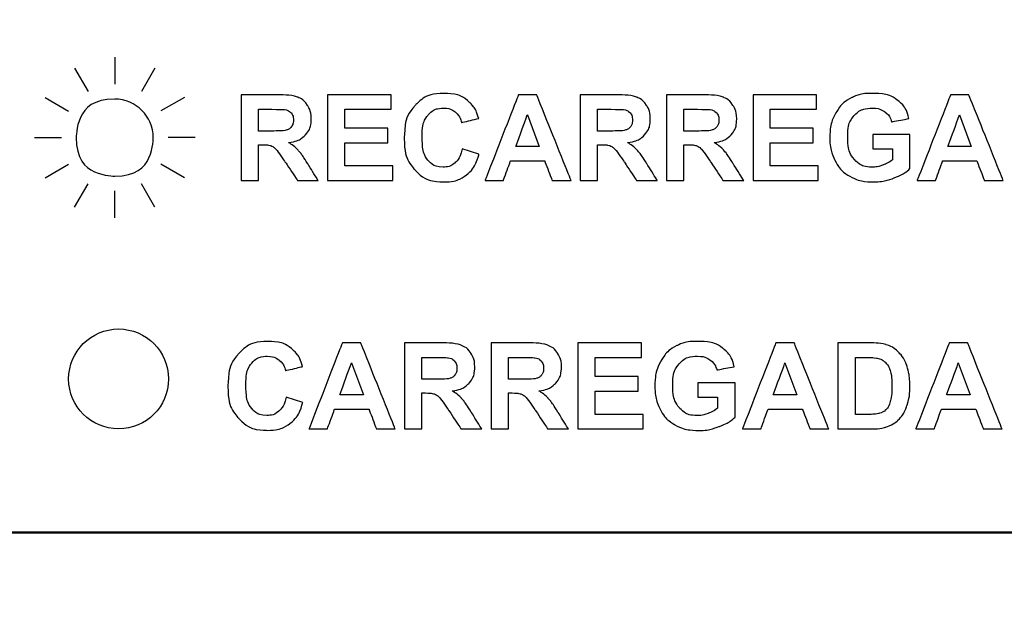
# Model space of a CAD drawing. Units: millimetres. Extents: x 701 to 1153, y 700 to 999.
# Drawn here: x 768 to 773, y 952 to 955 of the extents above; entities that cross this region are included whole.
import ezdxf

# ---------------------------------------------------------------- set-up
doc = ezdxf.new("R2010")
doc.units = ezdxf.units.MM
doc.layers.add('Camada 1', color=7, linetype='Continuous')

msp = doc.modelspace()

# ---------------------------------------------------------------- linework, layer by layer
at = {"layer": 'Camada 1', "color": 7}
msp.add_ellipse((768.9168, 953.0955), major_axis=(0, 0.2118), ratio=1, dxfattribs=at)
at = {"layer": 'Camada 1', "color": 7, "lineweight": 9}
msp.add_open_spline([(767.4184, 962.4718), (767.4184, 962.4718), (805.4349, 962.4718), (805.4349, 962.4718), (805.4349, 962.4718), (806.4984, 962.4718), (807.3685, 961.6017), (807.3685, 960.5383), (807.3685, 960.5383), (807.3685, 960.5383), (807.3685, 939.9932), (807.3685, 939.9932), (807.3685, 939.9932), (807.3685, 938.9298), (806.4984, 938.0597), (805.4349, 938.0597), (805.4349, 938.0597), (805.4349, 938.0597), (767.4184, 938.0597), (767.4184, 938.0597), (767.4184, 938.0597), (766.3549, 938.0597), (765.4848, 938.9298), (765.4848, 939.9932), (765.4848, 939.9932), (765.4848, 939.9932), (765.4848, 960.5383), (765.4848, 960.5383), (765.4848, 960.5383), (765.4848, 961.6017), (766.3549, 962.4718), (767.4184, 962.4718)], degree=3, knots=[0, 0, 0, 0, 0.111111, 0.111111, 0.111111, 0.166667, 0.222222, 0.222222, 0.222222, 0.277778, 0.333333, 0.333333, 0.333333, 0.388889, 0.444444, 0.444444, 0.444444, 0.5, 0.555556, 0.555556, 0.555556, 0.611111, 0.666667, 0.666667, 0.666667, 0.722222, 0.777778, 0.777778, 0.777778, 0.888889, 1, 1, 1, 1], dxfattribs=at)
at = {"layer": 'Camada 1', "color": 7, "lineweight": 50}
msp.add_open_spline([(773.9148, 955.2853), (773.9523, 955.2787), (774.1043, 955.2403), (774.2357, 955.1089), (774.2357, 954.8819), (774.2357, 954.8819), (774.2357, 954.8819), (774.2357, 952.8578), (774.2357, 952.8578), (774.2357, 952.8578), (774.2357, 952.6308), (774.05, 952.4451), (773.8229, 952.4451), (773.8229, 952.4451), (773.8229, 952.4451), (768.1366, 952.4451), (768.1366, 952.4451), (768.1366, 952.4451), (767.9096, 952.4451), (767.7239, 952.6308), (767.7239, 952.8578), (767.7239, 952.8578), (767.7239, 952.8578), (767.7239, 954.2146), (767.7239, 954.5552)], degree=3, knots=[0.1436364, 0.1436364, 0.1436364, 0.1436364, 0.1666667, 0.2222222, 0.2222222, 0.2222222, 0.2777778, 0.3333333, 0.3333333, 0.3333333, 0.3888889, 0.4444444, 0.4444444, 0.4444444, 0.5, 0.5555556, 0.5555556, 0.5555556, 0.6111111, 0.6666667, 0.6666667, 0.6666667, 0.7222222, 0.7576382, 0.7576382, 0.7576382, 0.7576382], dxfattribs=at)
at = {"layer": 'Camada 1', "color": 7, "lineweight": 25}
for points in [[(768.9003, 954.4591), (768.9003, 954.4591), (768.9003, 954.3446), (768.9003, 954.3446)], [(768.7299, 954.4135), (768.7299, 954.4135), (768.7872, 954.3143), (768.7872, 954.3143)], [(769.0708, 954.4135), (769.0708, 954.4135), (769.0135, 954.3143), (769.0135, 954.3143)], [(768.6051, 954.2888), (768.6051, 954.2888), (768.7044, 954.2315), (768.7044, 954.2315)], [(769.1957, 954.2889), (769.1957, 954.2889), (769.0963, 954.2316), (769.0963, 954.2316)], [(768.5594, 954.1186), (768.5594, 954.1186), (768.6741, 954.1186), (768.6741, 954.1186)], [(769.2414, 954.1187), (769.2414, 954.1187), (769.1267, 954.1187), (769.1267, 954.1187)], [(769.1957, 953.9484), (769.1957, 953.9484), (769.0964, 954.0057), (769.0964, 954.0057)], [(768.6051, 953.9483), (768.6051, 953.9483), (768.7045, 954.0056), (768.7045, 954.0056)], [(768.7299, 953.8237), (768.7299, 953.8237), (768.7873, 953.9229), (768.7873, 953.9229)], [(769.0709, 953.8237), (769.0709, 953.8237), (769.0136, 953.923), (769.0136, 953.923)], [(768.9004, 953.7781), (768.9004, 953.7781), (768.9005, 953.8927), (768.9005, 953.8927)]]:
    msp.add_open_spline(points, degree=3, dxfattribs=at)
at = {"layer": 'Camada 1', "color": 7}
for points, knots in [([(769.4366, 953.9372), (769.4366, 953.9372), (769.4366, 954.3), (769.4366, 954.3), (769.4366, 954.3), (769.4366, 954.3), (769.5911, 954.3), (769.5911, 954.3), (769.5911, 954.3), (769.6299, 954.3), (769.6581, 954.2967), (769.6757, 954.2902), (769.6757, 954.2902), (769.6933, 954.2837), (769.7074, 954.2721), (769.718, 954.2555), (769.718, 954.2555), (769.7285, 954.2388), (769.7338, 954.2198), (769.7338, 954.1983), (769.7338, 954.1983), (769.7338, 954.1711), (769.7258, 954.1485), (769.7098, 954.1308), (769.7098, 954.1308), (769.6938, 954.1131), (769.6698, 954.1019), (769.6379, 954.0974), (769.6379, 954.0974), (769.6537, 954.0881), (769.6669, 954.0779), (769.6772, 954.0669), (769.6772, 954.0669), (769.6875, 954.0558), (769.7014, 954.0362), (769.7189, 954.008), (769.7189, 954.008), (769.7189, 954.008), (769.7633, 953.9372), (769.7633, 953.9372), (769.7633, 953.9372), (769.7633, 953.9372), (769.6756, 953.9372), (769.6756, 953.9372), (769.6756, 953.9372), (769.6756, 953.9372), (769.6225, 954.0162), (769.6225, 954.0162), (769.6225, 954.0162), (769.6037, 954.0444), (769.5908, 954.0621), (769.5839, 954.0695), (769.5839, 954.0695), (769.5769, 954.0768), (769.5696, 954.0818), (769.5618, 954.0846), (769.5618, 954.0846), (769.554, 954.0873), (769.5418, 954.0887), (769.5248, 954.0887), (769.5248, 954.0887), (769.5248, 954.0887), (769.51, 954.0887), (769.51, 954.0887), (769.51, 954.0887), (769.51, 954.0887), (769.51, 953.9372), (769.51, 953.9372), (769.51, 953.9372), (769.51, 953.9372), (769.4366, 953.9372), (769.4366, 953.9372)], [0, 0, 0, 0, 0.052632, 0.052632, 0.052632, 0.078947, 0.105263, 0.105263, 0.105263, 0.131579, 0.157895, 0.157895, 0.157895, 0.184211, 0.210526, 0.210526, 0.210526, 0.236842, 0.263158, 0.263158, 0.263158, 0.289474, 0.315789, 0.315789, 0.315789, 0.342105, 0.368421, 0.368421, 0.368421, 0.394737, 0.421053, 0.421053, 0.421053, 0.447368, 0.473684, 0.473684, 0.473684, 0.5, 0.526316, 0.526316, 0.526316, 0.552632, 0.578947, 0.578947, 0.578947, 0.605263, 0.631579, 0.631579, 0.631579, 0.657895, 0.684211, 0.684211, 0.684211, 0.710526, 0.736842, 0.736842, 0.736842, 0.763158, 0.789474, 0.789474, 0.789474, 0.815789, 0.842105, 0.842105, 0.842105, 0.868421, 0.894737, 0.894737, 0.894737, 0.947368, 1, 1, 1, 1]), ([(769.803, 953.9372), (769.803, 953.9372), (769.803, 954.3), (769.803, 954.3), (769.803, 954.3), (769.803, 954.3), (770.0723, 954.3), (770.0723, 954.3), (770.0723, 954.3), (770.0723, 954.3), (770.0723, 954.2386), (770.0723, 954.2386), (770.0723, 954.2386), (770.0723, 954.2386), (769.8763, 954.2386), (769.8763, 954.2386), (769.8763, 954.2386), (769.8763, 954.2386), (769.8763, 954.1582), (769.8763, 954.1582), (769.8763, 954.1582), (769.8763, 954.1582), (770.0587, 954.1582), (770.0587, 954.1582), (770.0587, 954.1582), (770.0587, 954.1582), (770.0587, 954.0971), (770.0587, 954.0971), (770.0587, 954.0971), (770.0587, 954.0971), (769.8763, 954.0971), (769.8763, 954.0971), (769.8763, 954.0971), (769.8763, 954.0971), (769.8763, 953.9984), (769.8763, 953.9984), (769.8763, 953.9984), (769.8763, 953.9984), (770.0793, 953.9984), (770.0793, 953.9984), (770.0793, 953.9984), (770.0793, 953.9984), (770.0793, 953.9372), (770.0793, 953.9372), (770.0793, 953.9372), (770.0793, 953.9372), (769.803, 953.9372), (769.803, 953.9372)], [0, 0, 0, 0, 0.076923, 0.076923, 0.076923, 0.115385, 0.153846, 0.153846, 0.153846, 0.192308, 0.230769, 0.230769, 0.230769, 0.269231, 0.307692, 0.307692, 0.307692, 0.346154, 0.384615, 0.384615, 0.384615, 0.423077, 0.461538, 0.461538, 0.461538, 0.5, 0.538462, 0.538462, 0.538462, 0.576923, 0.615385, 0.615385, 0.615385, 0.653846, 0.692308, 0.692308, 0.692308, 0.730769, 0.769231, 0.769231, 0.769231, 0.807692, 0.846154, 0.846154, 0.846154, 0.923077, 1, 1, 1, 1]), ([(770.374, 954.0706), (770.374, 954.0706), (770.445, 954.0481), (770.445, 954.0481), (770.445, 954.0481), (770.4341, 954.0085), (770.416, 953.9791), (770.3906, 953.9598), (770.3906, 953.9598), (770.3654, 953.9407), (770.3331, 953.931), (770.2941, 953.931), (770.2941, 953.931), (770.2459, 953.931), (770.2062, 953.9475), (770.1752, 953.9804), (770.1752, 953.9804), (770.1442, 954.0133), (770.1286, 954.0583), (770.1286, 954.1154), (770.1286, 954.1154), (770.1286, 954.1757), (770.1442, 954.2227), (770.1754, 954.2561), (770.1754, 954.2561), (770.2066, 954.2895), (770.2477, 954.3062), (770.2986, 954.3062), (770.2986, 954.3062), (770.343, 954.3062), (770.3791, 954.2931), (770.4069, 954.2668), (770.4069, 954.2668), (770.4235, 954.2514), (770.4358, 954.2291), (770.4441, 954.2), (770.4441, 954.2), (770.4441, 954.2), (770.3714, 954.1827), (770.3714, 954.1827), (770.3714, 954.1827), (770.3672, 954.2015), (770.3582, 954.2164), (770.3446, 954.2273), (770.3446, 954.2273), (770.3309, 954.2382), (770.3143, 954.2436), (770.2949, 954.2436), (770.2949, 954.2436), (770.268, 954.2436), (770.2461, 954.234), (770.2293, 954.2146), (770.2293, 954.2146), (770.2126, 954.1954), (770.2042, 954.1641), (770.2042, 954.1208), (770.2042, 954.1208), (770.2042, 954.075), (770.2124, 954.0423), (770.229, 954.0229), (770.229, 954.0229), (770.2455, 954.0033), (770.267, 953.9936), (770.2934, 953.9936), (770.2934, 953.9936), (770.3129, 953.9936), (770.3296, 953.9998), (770.3437, 954.0122), (770.3437, 954.0122), (770.3577, 954.0246), (770.3678, 954.0441), (770.374, 954.0706)], [0, 0, 0, 0, 0.052632, 0.052632, 0.052632, 0.078947, 0.105263, 0.105263, 0.105263, 0.131579, 0.157895, 0.157895, 0.157895, 0.184211, 0.210526, 0.210526, 0.210526, 0.236842, 0.263158, 0.263158, 0.263158, 0.289474, 0.315789, 0.315789, 0.315789, 0.342105, 0.368421, 0.368421, 0.368421, 0.394737, 0.421053, 0.421053, 0.421053, 0.447368, 0.473684, 0.473684, 0.473684, 0.5, 0.526316, 0.526316, 0.526316, 0.552632, 0.578947, 0.578947, 0.578947, 0.605263, 0.631579, 0.631579, 0.631579, 0.657895, 0.684211, 0.684211, 0.684211, 0.710526, 0.736842, 0.736842, 0.736842, 0.763158, 0.789474, 0.789474, 0.789474, 0.815789, 0.842105, 0.842105, 0.842105, 0.868421, 0.894737, 0.894737, 0.894737, 0.947368, 1, 1, 1, 1]), ([(770.8357, 953.9372), (770.8357, 953.9372), (770.7558, 953.9372), (770.7558, 953.9372), (770.7558, 953.9372), (770.7558, 953.9372), (770.7241, 954.0196), (770.7241, 954.0196), (770.7241, 954.0196), (770.7241, 954.0196), (770.5789, 954.0196), (770.5789, 954.0196), (770.5789, 954.0196), (770.5789, 954.0196), (770.5489, 953.9372), (770.5489, 953.9372), (770.5489, 953.9372), (770.5489, 953.9372), (770.4711, 953.9372), (770.4711, 953.9372), (770.4711, 953.9372), (770.4711, 953.9372), (770.6126, 954.3), (770.6126, 954.3), (770.6126, 954.3), (770.6126, 954.3), (770.6902, 954.3), (770.6902, 954.3), (770.6902, 954.3), (770.6902, 954.3), (770.8357, 953.9372), (770.8357, 953.9372)], [0, 0, 0, 0, 0.111111, 0.111111, 0.111111, 0.166667, 0.222222, 0.222222, 0.222222, 0.277778, 0.333333, 0.333333, 0.333333, 0.388889, 0.444444, 0.444444, 0.444444, 0.5, 0.555556, 0.555556, 0.555556, 0.611111, 0.666667, 0.666667, 0.666667, 0.722222, 0.777778, 0.777778, 0.777778, 0.888889, 1, 1, 1, 1]), ([(770.8748, 953.9372), (770.8748, 953.9372), (770.8748, 954.3), (770.8748, 954.3), (770.8748, 954.3), (770.8748, 954.3), (771.0292, 954.3), (771.0292, 954.3), (771.0292, 954.3), (771.068, 954.3), (771.0962, 954.2967), (771.1138, 954.2902), (771.1138, 954.2902), (771.1314, 954.2837), (771.1455, 954.2721), (771.1561, 954.2555), (771.1561, 954.2555), (771.1667, 954.2388), (771.1719, 954.2198), (771.1719, 954.1983), (771.1719, 954.1983), (771.1719, 954.1711), (771.1639, 954.1485), (771.1479, 954.1308), (771.1479, 954.1308), (771.1319, 954.1131), (771.1079, 954.1019), (771.076, 954.0974), (771.076, 954.0974), (771.0919, 954.0881), (771.105, 954.0779), (771.1153, 954.0669), (771.1153, 954.0669), (771.1257, 954.0558), (771.1396, 954.0362), (771.157, 954.008), (771.157, 954.008), (771.157, 954.008), (771.2014, 953.9372), (771.2014, 953.9372), (771.2014, 953.9372), (771.2014, 953.9372), (771.1137, 953.9372), (771.1137, 953.9372), (771.1137, 953.9372), (771.1137, 953.9372), (771.0607, 954.0162), (771.0607, 954.0162), (771.0607, 954.0162), (771.0418, 954.0444), (771.029, 954.0621), (771.022, 954.0695), (771.022, 954.0695), (771.0151, 954.0768), (771.0078, 954.0818), (770.9999, 954.0846), (770.9999, 954.0846), (770.9922, 954.0873), (770.9799, 954.0887), (770.963, 954.0887), (770.963, 954.0887), (770.963, 954.0887), (770.9482, 954.0887), (770.9482, 954.0887), (770.9482, 954.0887), (770.9482, 954.0887), (770.9482, 953.9372), (770.9482, 953.9372), (770.9482, 953.9372), (770.9482, 953.9372), (770.8748, 953.9372), (770.8748, 953.9372)], [0, 0, 0, 0, 0.052632, 0.052632, 0.052632, 0.078947, 0.105263, 0.105263, 0.105263, 0.131579, 0.157895, 0.157895, 0.157895, 0.184211, 0.210526, 0.210526, 0.210526, 0.236842, 0.263158, 0.263158, 0.263158, 0.289474, 0.315789, 0.315789, 0.315789, 0.342105, 0.368421, 0.368421, 0.368421, 0.394737, 0.421053, 0.421053, 0.421053, 0.447368, 0.473684, 0.473684, 0.473684, 0.5, 0.526316, 0.526316, 0.526316, 0.552632, 0.578947, 0.578947, 0.578947, 0.605263, 0.631579, 0.631579, 0.631579, 0.657895, 0.684211, 0.684211, 0.684211, 0.710526, 0.736842, 0.736842, 0.736842, 0.763158, 0.789474, 0.789474, 0.789474, 0.815789, 0.842105, 0.842105, 0.842105, 0.868421, 0.894737, 0.894737, 0.894737, 0.947368, 1, 1, 1, 1]), ([(771.2413, 953.9372), (771.2413, 953.9372), (771.2413, 954.3), (771.2413, 954.3), (771.2413, 954.3), (771.2413, 954.3), (771.3958, 954.3), (771.3958, 954.3), (771.3958, 954.3), (771.4346, 954.3), (771.4628, 954.2967), (771.4804, 954.2902), (771.4804, 954.2902), (771.4979, 954.2837), (771.5121, 954.2721), (771.5226, 954.2555), (771.5226, 954.2555), (771.5332, 954.2388), (771.5385, 954.2198), (771.5385, 954.1983), (771.5385, 954.1983), (771.5385, 954.1711), (771.5304, 954.1485), (771.5145, 954.1308), (771.5145, 954.1308), (771.4984, 954.1131), (771.4744, 954.1019), (771.4425, 954.0974), (771.4425, 954.0974), (771.4584, 954.0881), (771.4716, 954.0779), (771.4819, 954.0669), (771.4819, 954.0669), (771.4922, 954.0558), (771.5061, 954.0362), (771.5236, 954.008), (771.5236, 954.008), (771.5236, 954.008), (771.568, 953.9372), (771.568, 953.9372), (771.568, 953.9372), (771.568, 953.9372), (771.4803, 953.9372), (771.4803, 953.9372), (771.4803, 953.9372), (771.4803, 953.9372), (771.4273, 954.0162), (771.4273, 954.0162), (771.4273, 954.0162), (771.4084, 954.0444), (771.3955, 954.0621), (771.3886, 954.0695), (771.3886, 954.0695), (771.3816, 954.0768), (771.3743, 954.0818), (771.3665, 954.0846), (771.3665, 954.0846), (771.3587, 954.0873), (771.3464, 954.0887), (771.3295, 954.0887), (771.3295, 954.0887), (771.3295, 954.0887), (771.3147, 954.0887), (771.3147, 954.0887), (771.3147, 954.0887), (771.3147, 954.0887), (771.3147, 953.9372), (771.3147, 953.9372), (771.3147, 953.9372), (771.3147, 953.9372), (771.2413, 953.9372), (771.2413, 953.9372)], [0, 0, 0, 0, 0.052632, 0.052632, 0.052632, 0.078947, 0.105263, 0.105263, 0.105263, 0.131579, 0.157895, 0.157895, 0.157895, 0.184211, 0.210526, 0.210526, 0.210526, 0.236842, 0.263158, 0.263158, 0.263158, 0.289474, 0.315789, 0.315789, 0.315789, 0.342105, 0.368421, 0.368421, 0.368421, 0.394737, 0.421053, 0.421053, 0.421053, 0.447368, 0.473684, 0.473684, 0.473684, 0.5, 0.526316, 0.526316, 0.526316, 0.552632, 0.578947, 0.578947, 0.578947, 0.605263, 0.631579, 0.631579, 0.631579, 0.657895, 0.684211, 0.684211, 0.684211, 0.710526, 0.736842, 0.736842, 0.736842, 0.763158, 0.789474, 0.789474, 0.789474, 0.815789, 0.842105, 0.842105, 0.842105, 0.868421, 0.894737, 0.894737, 0.894737, 0.947368, 1, 1, 1, 1]), ([(771.6076, 953.9372), (771.6076, 953.9372), (771.6076, 954.3), (771.6076, 954.3), (771.6076, 954.3), (771.6076, 954.3), (771.877, 954.3), (771.877, 954.3), (771.877, 954.3), (771.877, 954.3), (771.877, 954.2386), (771.877, 954.2386), (771.877, 954.2386), (771.877, 954.2386), (771.681, 954.2386), (771.681, 954.2386), (771.681, 954.2386), (771.681, 954.2386), (771.681, 954.1582), (771.681, 954.1582), (771.681, 954.1582), (771.681, 954.1582), (771.8634, 954.1582), (771.8634, 954.1582), (771.8634, 954.1582), (771.8634, 954.1582), (771.8634, 954.0971), (771.8634, 954.0971), (771.8634, 954.0971), (771.8634, 954.0971), (771.681, 954.0971), (771.681, 954.0971), (771.681, 954.0971), (771.681, 954.0971), (771.681, 953.9984), (771.681, 953.9984), (771.681, 953.9984), (771.681, 953.9984), (771.8839, 953.9984), (771.8839, 953.9984), (771.8839, 953.9984), (771.8839, 953.9984), (771.8839, 953.9372), (771.8839, 953.9372), (771.8839, 953.9372), (771.8839, 953.9372), (771.6076, 953.9372), (771.6076, 953.9372)], [0, 0, 0, 0, 0.076923, 0.076923, 0.076923, 0.115385, 0.153846, 0.153846, 0.153846, 0.192308, 0.230769, 0.230769, 0.230769, 0.269231, 0.307692, 0.307692, 0.307692, 0.346154, 0.384615, 0.384615, 0.384615, 0.423077, 0.461538, 0.461538, 0.461538, 0.5, 0.538462, 0.538462, 0.538462, 0.576923, 0.615385, 0.615385, 0.615385, 0.653846, 0.692308, 0.692308, 0.692308, 0.730769, 0.769231, 0.769231, 0.769231, 0.807692, 0.846154, 0.846154, 0.846154, 0.923077, 1, 1, 1, 1]), ([(772.1152, 954.0706), (772.1152, 954.0706), (772.1152, 954.1317), (772.1152, 954.1317), (772.1152, 954.1317), (772.1152, 954.1317), (772.2733, 954.1317), (772.2733, 954.1317), (772.2733, 954.1317), (772.2733, 954.1317), (772.2733, 953.9872), (772.2733, 953.9872), (772.2733, 953.9872), (772.2579, 953.9723), (772.2357, 953.9593), (772.2065, 953.9479), (772.2065, 953.9479), (772.1773, 953.9367), (772.1478, 953.931), (772.1179, 953.931), (772.1179, 953.931), (772.08, 953.931), (772.0468, 953.939), (772.0185, 953.9548), (772.0185, 953.9548), (771.9903, 953.9708), (771.969, 953.9935), (771.9548, 954.0232), (771.9548, 954.0232), (771.9406, 954.0528), (771.9335, 954.085), (771.9335, 954.1198), (771.9335, 954.1198), (771.9335, 954.1576), (771.9415, 954.1912), (771.9573, 954.2206), (771.9573, 954.2206), (771.9732, 954.2499), (771.9963, 954.2725), (772.027, 954.2881), (772.027, 954.2881), (772.0502, 954.3002), (772.0793, 954.3062), (772.114, 954.3062), (772.114, 954.3062), (772.159, 954.3062), (772.1943, 954.2967), (772.2196, 954.2779), (772.2196, 954.2779), (772.245, 954.259), (772.2613, 954.2329), (772.2686, 954.1995), (772.2686, 954.1995), (772.2686, 954.1995), (772.1957, 954.1859), (772.1957, 954.1859), (772.1957, 954.1859), (772.1906, 954.2037), (772.1809, 954.2178), (772.1668, 954.2281), (772.1668, 954.2281), (772.1527, 954.2384), (772.1351, 954.2436), (772.114, 954.2436), (772.114, 954.2436), (772.0819, 954.2436), (772.0564, 954.2334), (772.0375, 954.2132), (772.0375, 954.2132), (772.0185, 954.1928), (772.0091, 954.1628), (772.0091, 954.1228), (772.0091, 954.1228), (772.0091, 954.0798), (772.0187, 954.0474), (772.0379, 954.0259), (772.0379, 954.0259), (772.057, 954.0044), (772.0821, 953.9936), (772.1132, 953.9936), (772.1132, 953.9936), (772.1286, 953.9936), (772.144, 953.9967), (772.1594, 954.0027), (772.1594, 954.0027), (772.1749, 954.0086), (772.1882, 954.016), (772.1992, 954.0246), (772.1992, 954.0246), (772.1992, 954.0246), (772.1992, 954.0706), (772.1992, 954.0706), (772.1992, 954.0706), (772.1992, 954.0706), (772.1152, 954.0706), (772.1152, 954.0706)], [0, 0, 0, 0, 0.04, 0.04, 0.04, 0.06, 0.08, 0.08, 0.08, 0.1, 0.12, 0.12, 0.12, 0.14, 0.16, 0.16, 0.16, 0.18, 0.2, 0.2, 0.2, 0.22, 0.24, 0.24, 0.24, 0.26, 0.28, 0.28, 0.28, 0.3, 0.32, 0.32, 0.32, 0.34, 0.36, 0.36, 0.36, 0.38, 0.4, 0.4, 0.4, 0.42, 0.44, 0.44, 0.44, 0.46, 0.48, 0.48, 0.48, 0.5, 0.52, 0.52, 0.52, 0.54, 0.56, 0.56, 0.56, 0.58, 0.6, 0.6, 0.6, 0.62, 0.64, 0.64, 0.64, 0.66, 0.68, 0.68, 0.68, 0.7, 0.72, 0.72, 0.72, 0.74, 0.76, 0.76, 0.76, 0.78, 0.8, 0.8, 0.8, 0.82, 0.84, 0.84, 0.84, 0.86, 0.88, 0.88, 0.88, 0.9, 0.92, 0.92, 0.92, 0.96, 1, 1, 1, 1]), ([(772.6686, 953.9372), (772.6686, 953.9372), (772.5887, 953.9372), (772.5887, 953.9372), (772.5887, 953.9372), (772.5887, 953.9372), (772.557, 954.0196), (772.557, 954.0196), (772.557, 954.0196), (772.557, 954.0196), (772.4118, 954.0196), (772.4118, 954.0196), (772.4118, 954.0196), (772.4118, 954.0196), (772.3818, 953.9372), (772.3818, 953.9372), (772.3818, 953.9372), (772.3818, 953.9372), (772.304, 953.9372), (772.304, 953.9372), (772.304, 953.9372), (772.304, 953.9372), (772.4455, 954.3), (772.4455, 954.3), (772.4455, 954.3), (772.4455, 954.3), (772.5231, 954.3), (772.5231, 954.3), (772.5231, 954.3), (772.5231, 954.3), (772.6686, 953.9372), (772.6686, 953.9372)], [0, 0, 0, 0, 0.111111, 0.111111, 0.111111, 0.166667, 0.222222, 0.222222, 0.222222, 0.277778, 0.333333, 0.333333, 0.333333, 0.388889, 0.444444, 0.444444, 0.444444, 0.5, 0.555556, 0.555556, 0.555556, 0.611111, 0.666667, 0.666667, 0.666667, 0.722222, 0.777778, 0.777778, 0.777778, 0.888889, 1, 1, 1, 1]), ([(769.51, 954.1466), (769.51, 954.1466), (769.5642, 954.1466), (769.5642, 954.1466), (769.5642, 954.1466), (769.5994, 954.1466), (769.6214, 954.1481), (769.6302, 954.151), (769.6302, 954.151), (769.639, 954.154), (769.6458, 954.1591), (769.6508, 954.1664), (769.6508, 954.1664), (769.6557, 954.1737), (769.6583, 954.1827), (769.6583, 954.1936), (769.6583, 954.1936), (769.6583, 954.2058), (769.6549, 954.2156), (769.6484, 954.2232), (769.6484, 954.2232), (769.6419, 954.2307), (769.6327, 954.2354), (769.6207, 954.2374), (769.6207, 954.2374), (769.6149, 954.2382), (769.597, 954.2386), (769.5672, 954.2386), (769.5672, 954.2386), (769.5672, 954.2386), (769.51, 954.2386), (769.51, 954.2386), (769.51, 954.2386), (769.51, 954.2386), (769.51, 954.1466), (769.51, 954.1466)], [0, 0, 0, 0, 0.1, 0.1, 0.1, 0.15, 0.2, 0.2, 0.2, 0.25, 0.3, 0.3, 0.3, 0.35, 0.4, 0.4, 0.4, 0.45, 0.5, 0.5, 0.5, 0.55, 0.6, 0.6, 0.6, 0.65, 0.7, 0.7, 0.7, 0.75, 0.8, 0.8, 0.8, 0.9, 1, 1, 1, 1]), ([(770.7006, 954.0807), (770.7006, 954.0807), (770.6505, 954.2154), (770.6505, 954.2154), (770.6505, 954.2154), (770.6505, 954.2154), (770.6014, 954.0807), (770.6014, 954.0807), (770.6014, 954.0807), (770.6014, 954.0807), (770.7006, 954.0807), (770.7006, 954.0807)], [0, 0, 0, 0, 0.25, 0.25, 0.25, 0.375, 0.5, 0.5, 0.5, 0.75, 1, 1, 1, 1]), ([(770.9482, 954.1466), (770.9482, 954.1466), (771.0024, 954.1466), (771.0024, 954.1466), (771.0024, 954.1466), (771.0376, 954.1466), (771.0596, 954.1481), (771.0684, 954.151), (771.0684, 954.151), (771.0771, 954.154), (771.084, 954.1591), (771.089, 954.1664), (771.089, 954.1664), (771.0939, 954.1737), (771.0964, 954.1827), (771.0964, 954.1936), (771.0964, 954.1936), (771.0964, 954.2058), (771.0931, 954.2156), (771.0866, 954.2232), (771.0866, 954.2232), (771.0801, 954.2307), (771.0708, 954.2354), (771.0589, 954.2374), (771.0589, 954.2374), (771.053, 954.2382), (771.0351, 954.2386), (771.0054, 954.2386), (771.0054, 954.2386), (771.0054, 954.2386), (770.9482, 954.2386), (770.9482, 954.2386), (770.9482, 954.2386), (770.9482, 954.2386), (770.9482, 954.1466), (770.9482, 954.1466)], [0, 0, 0, 0, 0.1, 0.1, 0.1, 0.15, 0.2, 0.2, 0.2, 0.25, 0.3, 0.3, 0.3, 0.35, 0.4, 0.4, 0.4, 0.45, 0.5, 0.5, 0.5, 0.55, 0.6, 0.6, 0.6, 0.65, 0.7, 0.7, 0.7, 0.75, 0.8, 0.8, 0.8, 0.9, 1, 1, 1, 1]), ([(771.3147, 954.1466), (771.3147, 954.1466), (771.3689, 954.1466), (771.3689, 954.1466), (771.3689, 954.1466), (771.4041, 954.1466), (771.4261, 954.1481), (771.4349, 954.151), (771.4349, 954.151), (771.4436, 954.154), (771.4505, 954.1591), (771.4555, 954.1664), (771.4555, 954.1664), (771.4604, 954.1737), (771.4629, 954.1827), (771.4629, 954.1936), (771.4629, 954.1936), (771.4629, 954.2058), (771.4596, 954.2156), (771.4531, 954.2232), (771.4531, 954.2232), (771.4466, 954.2307), (771.4374, 954.2354), (771.4255, 954.2374), (771.4255, 954.2374), (771.4195, 954.2382), (771.4017, 954.2386), (771.3719, 954.2386), (771.3719, 954.2386), (771.3719, 954.2386), (771.3147, 954.2386), (771.3147, 954.2386), (771.3147, 954.2386), (771.3147, 954.2386), (771.3147, 954.1466), (771.3147, 954.1466)], [0, 0, 0, 0, 0.1, 0.1, 0.1, 0.15, 0.2, 0.2, 0.2, 0.25, 0.3, 0.3, 0.3, 0.35, 0.4, 0.4, 0.4, 0.45, 0.5, 0.5, 0.5, 0.55, 0.6, 0.6, 0.6, 0.65, 0.7, 0.7, 0.7, 0.75, 0.8, 0.8, 0.8, 0.9, 1, 1, 1, 1]), ([(772.5335, 954.0807), (772.5335, 954.0807), (772.4834, 954.2154), (772.4834, 954.2154), (772.4834, 954.2154), (772.4834, 954.2154), (772.4344, 954.0807), (772.4344, 954.0807), (772.4344, 954.0807), (772.4344, 954.0807), (772.5335, 954.0807), (772.5335, 954.0807)], [0, 0, 0, 0, 0.25, 0.25, 0.25, 0.375, 0.5, 0.5, 0.5, 0.75, 1, 1, 1, 1]), ([(769.627, 953.0182), (769.627, 953.0182), (769.6983, 952.9963), (769.6983, 952.9963), (769.6983, 952.9963), (769.6873, 952.9561), (769.6691, 952.9263), (769.6436, 952.9068), (769.6436, 952.9068), (769.6182, 952.8874), (769.5859, 952.8776), (769.5468, 952.8776), (769.5468, 952.8776), (769.4984, 952.8776), (769.4586, 952.8942), (769.4273, 952.9273), (769.4273, 952.9273), (769.3962, 952.9604), (769.3806, 953.0056), (769.3806, 953.063), (769.3806, 953.063), (769.3806, 953.1237), (769.3963, 953.1709), (769.4276, 953.2045), (769.4276, 953.2045), (769.4589, 953.2381), (769.5002, 953.2549), (769.5512, 953.2549), (769.5512, 953.2549), (769.5959, 953.2549), (769.6321, 953.2416), (769.66, 953.2153), (769.66, 953.2153), (769.6766, 953.1996), (769.689, 953.1772), (769.6973, 953.148), (769.6973, 953.148), (769.6973, 953.148), (769.6245, 953.1307), (769.6245, 953.1307), (769.6245, 953.1307), (769.6202, 953.1495), (769.6111, 953.1644), (769.5975, 953.1754), (769.5975, 953.1754), (769.5838, 953.1863), (769.5671, 953.1918), (769.5476, 953.1918), (769.5476, 953.1918), (769.5205, 953.1918), (769.4986, 953.1821), (769.4818, 953.1627), (769.4818, 953.1627), (769.4648, 953.1433), (769.4565, 953.1119), (769.4565, 953.0685), (769.4565, 953.0685), (769.4565, 953.0225), (769.4648, 952.9896), (769.4813, 952.9701), (769.4813, 952.9701), (769.498, 952.9505), (769.5195, 952.9408), (769.5461, 952.9408), (769.5461, 952.9408), (769.5657, 952.9408), (769.5826, 952.9469), (769.5966, 952.9594), (769.5966, 952.9594), (769.6107, 952.9719), (769.6209, 952.9914), (769.627, 953.0182)], [0, 0, 0, 0, 0.052632, 0.052632, 0.052632, 0.078947, 0.105263, 0.105263, 0.105263, 0.131579, 0.157895, 0.157895, 0.157895, 0.184211, 0.210526, 0.210526, 0.210526, 0.236842, 0.263158, 0.263158, 0.263158, 0.289474, 0.315789, 0.315789, 0.315789, 0.342105, 0.368421, 0.368421, 0.368421, 0.394737, 0.421053, 0.421053, 0.421053, 0.447368, 0.473684, 0.473684, 0.473684, 0.5, 0.526316, 0.526316, 0.526316, 0.552632, 0.578947, 0.578947, 0.578947, 0.605263, 0.631579, 0.631579, 0.631579, 0.657895, 0.684211, 0.684211, 0.684211, 0.710526, 0.736842, 0.736842, 0.736842, 0.763158, 0.789474, 0.789474, 0.789474, 0.815789, 0.842105, 0.842105, 0.842105, 0.868421, 0.894737, 0.894737, 0.894737, 0.947368, 1, 1, 1, 1]), ([(771.3736, 953.0177), (771.3736, 953.0177), (771.3736, 953.0792), (771.3736, 953.0792), (771.3736, 953.0792), (771.3736, 953.0792), (771.5319, 953.0792), (771.5319, 953.0792), (771.5319, 953.0792), (771.5319, 953.0792), (771.5319, 952.9338), (771.5319, 952.9338), (771.5319, 952.9338), (771.5166, 952.9188), (771.4943, 952.9056), (771.465, 952.8942), (771.465, 952.8942), (771.4358, 952.8828), (771.4062, 952.8771), (771.3762, 952.8771), (771.3762, 952.8771), (771.3381, 952.8771), (771.3049, 952.8851), (771.2765, 952.9011), (771.2765, 952.9011), (771.2483, 952.9172), (771.227, 952.9402), (771.2127, 952.9699), (771.2127, 952.9699), (771.1985, 952.9997), (771.1914, 953.0322), (771.1914, 953.0673), (771.1914, 953.0673), (771.1914, 953.1053), (771.1993, 953.139), (771.2152, 953.1687), (771.2152, 953.1687), (771.2312, 953.1982), (771.2544, 953.2209), (771.285, 953.2367), (771.285, 953.2367), (771.3084, 953.2489), (771.3375, 953.2549), (771.3723, 953.2549), (771.3723, 953.2549), (771.4175, 953.2549), (771.4529, 953.2454), (771.4783, 953.2264), (771.4783, 953.2264), (771.5037, 953.2073), (771.5201, 953.1811), (771.5274, 953.1475), (771.5274, 953.1475), (771.5274, 953.1475), (771.454, 953.1337), (771.454, 953.1337), (771.454, 953.1337), (771.449, 953.1516), (771.4393, 953.1658), (771.4251, 953.1762), (771.4251, 953.1762), (771.411, 953.1866), (771.3934, 953.1918), (771.3722, 953.1918), (771.3722, 953.1918), (771.3401, 953.1918), (771.3146, 953.1816), (771.2956, 953.1611), (771.2956, 953.1611), (771.2767, 953.1407), (771.2672, 953.1104), (771.2672, 953.0703), (771.2672, 953.0703), (771.2672, 953.0269), (771.2768, 952.9944), (771.296, 952.9727), (771.296, 952.9727), (771.3152, 952.9511), (771.3404, 952.9403), (771.3715, 952.9403), (771.3715, 952.9403), (771.3868, 952.9403), (771.4023, 952.9433), (771.4177, 952.9493), (771.4177, 952.9493), (771.4333, 952.9553), (771.4465, 952.9628), (771.4576, 952.9714), (771.4576, 952.9714), (771.4576, 952.9714), (771.4576, 953.0177), (771.4576, 953.0177), (771.4576, 953.0177), (771.4576, 953.0177), (771.3736, 953.0177), (771.3736, 953.0177)], [0, 0, 0, 0, 0.04, 0.04, 0.04, 0.06, 0.08, 0.08, 0.08, 0.1, 0.12, 0.12, 0.12, 0.14, 0.16, 0.16, 0.16, 0.18, 0.2, 0.2, 0.2, 0.22, 0.24, 0.24, 0.24, 0.26, 0.28, 0.28, 0.28, 0.3, 0.32, 0.32, 0.32, 0.34, 0.36, 0.36, 0.36, 0.38, 0.4, 0.4, 0.4, 0.42, 0.44, 0.44, 0.44, 0.46, 0.48, 0.48, 0.48, 0.5, 0.52, 0.52, 0.52, 0.54, 0.56, 0.56, 0.56, 0.58, 0.6, 0.6, 0.6, 0.62, 0.64, 0.64, 0.64, 0.66, 0.68, 0.68, 0.68, 0.7, 0.72, 0.72, 0.72, 0.74, 0.76, 0.76, 0.76, 0.78, 0.8, 0.8, 0.8, 0.82, 0.84, 0.84, 0.84, 0.86, 0.88, 0.88, 0.88, 0.9, 0.92, 0.92, 0.92, 0.96, 1, 1, 1, 1]), ([(770.0899, 952.8837), (770.0899, 952.8837), (770.0104, 952.8837), (770.0104, 952.8837), (770.0104, 952.8837), (770.0104, 952.8837), (769.9789, 952.9667), (769.9789, 952.9667), (769.9789, 952.9667), (769.9789, 952.9667), (769.8327, 952.9667), (769.8327, 952.9667), (769.8327, 952.9667), (769.8327, 952.9667), (769.8024, 952.8837), (769.8024, 952.8837), (769.8024, 952.8837), (769.8024, 952.8837), (769.7243, 952.8837), (769.7243, 952.8837), (769.7243, 952.8837), (769.7243, 952.8837), (769.8659, 953.2483), (769.8659, 953.2483), (769.8659, 953.2483), (769.8659, 953.2483), (769.9439, 953.2483), (769.9439, 953.2483), (769.9439, 953.2483), (769.9439, 953.2483), (770.0899, 952.8837), (770.0899, 952.8837)], [0, 0, 0, 0, 0.111111, 0.111111, 0.111111, 0.166667, 0.222222, 0.222222, 0.222222, 0.277778, 0.333333, 0.333333, 0.333333, 0.388889, 0.444444, 0.444444, 0.444444, 0.5, 0.555556, 0.555556, 0.555556, 0.611111, 0.666667, 0.666667, 0.666667, 0.722222, 0.777778, 0.777778, 0.777778, 0.888889, 1, 1, 1, 1]), ([(770.1292, 952.8837), (770.1292, 952.8837), (770.1292, 953.2483), (770.1292, 953.2483), (770.1292, 953.2483), (770.1292, 953.2483), (770.2842, 953.2483), (770.2842, 953.2483), (770.2842, 953.2483), (770.3231, 953.2483), (770.3515, 953.2449), (770.3691, 953.2384), (770.3691, 953.2384), (770.3869, 953.2319), (770.401, 953.2203), (770.4116, 953.2035), (770.4116, 953.2035), (770.4222, 953.1867), (770.4275, 953.1677), (770.4275, 953.1461), (770.4275, 953.1461), (770.4275, 953.1187), (770.4195, 953.0961), (770.4035, 953.0783), (770.4035, 953.0783), (770.3875, 953.0605), (770.3635, 953.0493), (770.3316, 953.0446), (770.3316, 953.0446), (770.3475, 953.0354), (770.3606, 953.0252), (770.3708, 953.0141), (770.3708, 953.0141), (770.3812, 953.0029), (770.3951, 952.9832), (770.4126, 952.9548), (770.4126, 952.9548), (770.4126, 952.9548), (770.457, 952.8837), (770.457, 952.8837), (770.457, 952.8837), (770.457, 952.8837), (770.3691, 952.8837), (770.3691, 952.8837), (770.3691, 952.8837), (770.3691, 952.8837), (770.3163, 952.9634), (770.3163, 952.9634), (770.3163, 952.9634), (770.2974, 952.9916), (770.2844, 953.0094), (770.2773, 953.0168), (770.2773, 953.0168), (770.2704, 953.0241), (770.263, 953.0292), (770.2552, 953.0319), (770.2552, 953.0319), (770.2473, 953.0346), (770.2349, 953.036), (770.2179, 953.036), (770.2179, 953.036), (770.2179, 953.036), (770.203, 953.036), (770.203, 953.036), (770.203, 953.036), (770.203, 953.036), (770.203, 952.8837), (770.203, 952.8837), (770.203, 952.8837), (770.203, 952.8837), (770.1292, 952.8837), (770.1292, 952.8837)], [0, 0, 0, 0, 0.052632, 0.052632, 0.052632, 0.078947, 0.105263, 0.105263, 0.105263, 0.131579, 0.157895, 0.157895, 0.157895, 0.184211, 0.210526, 0.210526, 0.210526, 0.236842, 0.263158, 0.263158, 0.263158, 0.289474, 0.315789, 0.315789, 0.315789, 0.342105, 0.368421, 0.368421, 0.368421, 0.394737, 0.421053, 0.421053, 0.421053, 0.447368, 0.473684, 0.473684, 0.473684, 0.5, 0.526316, 0.526316, 0.526316, 0.552632, 0.578947, 0.578947, 0.578947, 0.605263, 0.631579, 0.631579, 0.631579, 0.657895, 0.684211, 0.684211, 0.684211, 0.710526, 0.736842, 0.736842, 0.736842, 0.763158, 0.789474, 0.789474, 0.789474, 0.815789, 0.842105, 0.842105, 0.842105, 0.868421, 0.894737, 0.894737, 0.894737, 0.947368, 1, 1, 1, 1]), ([(770.4968, 952.8837), (770.4968, 952.8837), (770.4968, 953.2483), (770.4968, 953.2483), (770.4968, 953.2483), (770.4968, 953.2483), (770.6519, 953.2483), (770.6519, 953.2483), (770.6519, 953.2483), (770.6908, 953.2483), (770.7192, 953.2449), (770.7368, 953.2384), (770.7368, 953.2384), (770.7545, 953.2319), (770.7686, 953.2203), (770.7792, 953.2035), (770.7792, 953.2035), (770.7898, 953.1867), (770.7952, 953.1677), (770.7952, 953.1461), (770.7952, 953.1461), (770.7952, 953.1187), (770.7872, 953.0961), (770.7712, 953.0783), (770.7712, 953.0783), (770.7551, 953.0605), (770.7312, 953.0493), (770.6993, 953.0446), (770.6993, 953.0446), (770.7152, 953.0354), (770.7282, 953.0252), (770.7385, 953.0141), (770.7385, 953.0141), (770.7488, 953.0029), (770.7628, 952.9832), (770.7802, 952.9548), (770.7802, 952.9548), (770.7802, 952.9548), (770.8247, 952.8837), (770.8247, 952.8837), (770.8247, 952.8837), (770.8247, 952.8837), (770.7367, 952.8837), (770.7367, 952.8837), (770.7367, 952.8837), (770.7367, 952.8837), (770.6839, 952.9634), (770.6839, 952.9634), (770.6839, 952.9634), (770.665, 952.9916), (770.652, 953.0094), (770.645, 953.0168), (770.645, 953.0168), (770.638, 953.0241), (770.6306, 953.0292), (770.6229, 953.0319), (770.6229, 953.0319), (770.615, 953.0346), (770.6026, 953.036), (770.5856, 953.036), (770.5856, 953.036), (770.5856, 953.036), (770.5706, 953.036), (770.5706, 953.036), (770.5706, 953.036), (770.5706, 953.036), (770.5706, 952.8837), (770.5706, 952.8837), (770.5706, 952.8837), (770.5706, 952.8837), (770.4968, 952.8837), (770.4968, 952.8837)], [0, 0, 0, 0, 0.052632, 0.052632, 0.052632, 0.078947, 0.105263, 0.105263, 0.105263, 0.131579, 0.157895, 0.157895, 0.157895, 0.184211, 0.210526, 0.210526, 0.210526, 0.236842, 0.263158, 0.263158, 0.263158, 0.289474, 0.315789, 0.315789, 0.315789, 0.342105, 0.368421, 0.368421, 0.368421, 0.394737, 0.421053, 0.421053, 0.421053, 0.447368, 0.473684, 0.473684, 0.473684, 0.5, 0.526316, 0.526316, 0.526316, 0.552632, 0.578947, 0.578947, 0.578947, 0.605263, 0.631579, 0.631579, 0.631579, 0.657895, 0.684211, 0.684211, 0.684211, 0.710526, 0.736842, 0.736842, 0.736842, 0.763158, 0.789474, 0.789474, 0.789474, 0.815789, 0.842105, 0.842105, 0.842105, 0.868421, 0.894737, 0.894737, 0.894737, 0.947368, 1, 1, 1, 1]), ([(770.8645, 952.8837), (770.8645, 952.8837), (770.8645, 953.2483), (770.8645, 953.2483), (770.8645, 953.2483), (770.8645, 953.2483), (771.1344, 953.2483), (771.1344, 953.2483), (771.1344, 953.2483), (771.1344, 953.2483), (771.1344, 953.1867), (771.1344, 953.1867), (771.1344, 953.1867), (771.1344, 953.1867), (770.9383, 953.1867), (770.9383, 953.1867), (770.9383, 953.1867), (770.9383, 953.1867), (770.9383, 953.1057), (770.9383, 953.1057), (770.9383, 953.1057), (770.9383, 953.1057), (771.1206, 953.1057), (771.1206, 953.1057), (771.1206, 953.1057), (771.1206, 953.1057), (771.1206, 953.0441), (771.1206, 953.0441), (771.1206, 953.0441), (771.1206, 953.0441), (770.9383, 953.0441), (770.9383, 953.0441), (770.9383, 953.0441), (770.9383, 953.0441), (770.9383, 952.9453), (770.9383, 952.9453), (770.9383, 952.9453), (770.9383, 952.9453), (771.1415, 952.9453), (771.1415, 952.9453), (771.1415, 952.9453), (771.1415, 952.9453), (771.1415, 952.8837), (771.1415, 952.8837), (771.1415, 952.8837), (771.1415, 952.8837), (770.8645, 952.8837), (770.8645, 952.8837)], [0, 0, 0, 0, 0.076923, 0.076923, 0.076923, 0.115385, 0.153846, 0.153846, 0.153846, 0.192308, 0.230769, 0.230769, 0.230769, 0.269231, 0.307692, 0.307692, 0.307692, 0.346154, 0.384615, 0.384615, 0.384615, 0.423077, 0.461538, 0.461538, 0.461538, 0.5, 0.538462, 0.538462, 0.538462, 0.576923, 0.615385, 0.615385, 0.615385, 0.653846, 0.692308, 0.692308, 0.692308, 0.730769, 0.769231, 0.769231, 0.769231, 0.807692, 0.846154, 0.846154, 0.846154, 0.923077, 1, 1, 1, 1]), ([(771.9285, 952.8837), (771.9285, 952.8837), (771.849, 952.8837), (771.849, 952.8837), (771.849, 952.8837), (771.849, 952.8837), (771.8175, 952.9667), (771.8175, 952.9667), (771.8175, 952.9667), (771.8175, 952.9667), (771.6713, 952.9667), (771.6713, 952.9667), (771.6713, 952.9667), (771.6713, 952.9667), (771.641, 952.8837), (771.641, 952.8837), (771.641, 952.8837), (771.641, 952.8837), (771.5629, 952.8837), (771.5629, 952.8837), (771.5629, 952.8837), (771.5629, 952.8837), (771.7045, 953.2483), (771.7045, 953.2483), (771.7045, 953.2483), (771.7045, 953.2483), (771.7824, 953.2483), (771.7824, 953.2483), (771.7824, 953.2483), (771.7824, 953.2483), (771.9285, 952.8837), (771.9285, 952.8837)], [0, 0, 0, 0, 0.111111, 0.111111, 0.111111, 0.166667, 0.222222, 0.222222, 0.222222, 0.277778, 0.333333, 0.333333, 0.333333, 0.388889, 0.444444, 0.444444, 0.444444, 0.5, 0.555556, 0.555556, 0.555556, 0.611111, 0.666667, 0.666667, 0.666667, 0.722222, 0.777778, 0.777778, 0.777778, 0.888889, 1, 1, 1, 1]), ([(771.9678, 953.2483), (771.9678, 953.2483), (772.102, 953.2483), (772.102, 953.2483), (772.102, 953.2483), (772.1323, 953.2483), (772.1554, 953.246), (772.1712, 953.2413), (772.1712, 953.2413), (772.1925, 953.235), (772.2108, 953.2238), (772.226, 953.2077), (772.226, 953.2077), (772.2413, 953.1917), (772.2529, 953.172), (772.2608, 953.1487), (772.2608, 953.1487), (772.2687, 953.1254), (772.2727, 953.0966), (772.2727, 953.0625), (772.2727, 953.0625), (772.2727, 953.0325), (772.269, 953.0067), (772.2615, 952.985), (772.2615, 952.985), (772.2524, 952.9584), (772.2395, 952.9369), (772.2225, 952.9206), (772.2225, 952.9206), (772.2098, 952.9081), (772.1926, 952.8984), (772.171, 952.8915), (772.171, 952.8915), (772.1548, 952.8863), (772.1331, 952.8837), (772.106, 952.8837), (772.106, 952.8837), (772.106, 952.8837), (771.9678, 952.8837), (771.9678, 952.8837), (771.9678, 952.8837), (771.9678, 952.8837), (771.9678, 953.2483), (771.9678, 953.2483)], [0, 0, 0, 0, 0.083333, 0.083333, 0.083333, 0.125, 0.166667, 0.166667, 0.166667, 0.208333, 0.25, 0.25, 0.25, 0.291667, 0.333333, 0.333333, 0.333333, 0.375, 0.416667, 0.416667, 0.416667, 0.458333, 0.5, 0.5, 0.5, 0.541667, 0.583333, 0.583333, 0.583333, 0.625, 0.666667, 0.666667, 0.666667, 0.708333, 0.75, 0.75, 0.75, 0.791667, 0.833333, 0.833333, 0.833333, 0.916667, 1, 1, 1, 1]), ([(772.6638, 952.8837), (772.6638, 952.8837), (772.5843, 952.8837), (772.5843, 952.8837), (772.5843, 952.8837), (772.5843, 952.8837), (772.5528, 952.9667), (772.5528, 952.9667), (772.5528, 952.9667), (772.5528, 952.9667), (772.4066, 952.9667), (772.4066, 952.9667), (772.4066, 952.9667), (772.4066, 952.9667), (772.3763, 952.8837), (772.3763, 952.8837), (772.3763, 952.8837), (772.3763, 952.8837), (772.2983, 952.8837), (772.2983, 952.8837), (772.2983, 952.8837), (772.2983, 952.8837), (772.4398, 953.2483), (772.4398, 953.2483), (772.4398, 953.2483), (772.4398, 953.2483), (772.5178, 953.2483), (772.5178, 953.2483), (772.5178, 953.2483), (772.5178, 953.2483), (772.6638, 952.8837), (772.6638, 952.8837)], [0, 0, 0, 0, 0.111111, 0.111111, 0.111111, 0.166667, 0.222222, 0.222222, 0.222222, 0.277778, 0.333333, 0.333333, 0.333333, 0.388889, 0.444444, 0.444444, 0.444444, 0.5, 0.555556, 0.555556, 0.555556, 0.611111, 0.666667, 0.666667, 0.666667, 0.722222, 0.777778, 0.777778, 0.777778, 0.888889, 1, 1, 1, 1]), ([(770.203, 953.094), (770.203, 953.094), (770.2575, 953.094), (770.2575, 953.094), (770.2575, 953.094), (770.2928, 953.094), (770.3148, 953.0955), (770.3236, 953.0985), (770.3236, 953.0985), (770.3323, 953.1015), (770.3393, 953.1067), (770.3442, 953.1139), (770.3442, 953.1139), (770.3492, 953.1212), (770.3517, 953.1304), (770.3517, 953.1413), (770.3517, 953.1413), (770.3517, 953.1537), (770.3483, 953.1635), (770.3418, 953.1711), (770.3418, 953.1711), (770.3353, 953.1787), (770.326, 953.1834), (770.3142, 953.1854), (770.3142, 953.1854), (770.3081, 953.1862), (770.2902, 953.1867), (770.2604, 953.1867), (770.2604, 953.1867), (770.2604, 953.1867), (770.203, 953.1867), (770.203, 953.1867), (770.203, 953.1867), (770.203, 953.1867), (770.203, 953.094), (770.203, 953.094)], [0, 0, 0, 0, 0.1, 0.1, 0.1, 0.15, 0.2, 0.2, 0.2, 0.25, 0.3, 0.3, 0.3, 0.35, 0.4, 0.4, 0.4, 0.45, 0.5, 0.5, 0.5, 0.55, 0.6, 0.6, 0.6, 0.65, 0.7, 0.7, 0.7, 0.75, 0.8, 0.8, 0.8, 0.9, 1, 1, 1, 1]), ([(770.5706, 953.094), (770.5706, 953.094), (770.6251, 953.094), (770.6251, 953.094), (770.6251, 953.094), (770.6604, 953.094), (770.6824, 953.0955), (770.6912, 953.0985), (770.6912, 953.0985), (770.7, 953.1015), (770.7069, 953.1067), (770.7119, 953.1139), (770.7119, 953.1139), (770.7169, 953.1212), (770.7193, 953.1304), (770.7193, 953.1413), (770.7193, 953.1413), (770.7193, 953.1537), (770.716, 953.1635), (770.7095, 953.1711), (770.7095, 953.1711), (770.7029, 953.1787), (770.6937, 953.1834), (770.6818, 953.1854), (770.6818, 953.1854), (770.6758, 953.1862), (770.6579, 953.1867), (770.6281, 953.1867), (770.6281, 953.1867), (770.6281, 953.1867), (770.5706, 953.1867), (770.5706, 953.1867), (770.5706, 953.1867), (770.5706, 953.1867), (770.5706, 953.094), (770.5706, 953.094)], [0, 0, 0, 0, 0.1, 0.1, 0.1, 0.15, 0.2, 0.2, 0.2, 0.25, 0.3, 0.3, 0.3, 0.35, 0.4, 0.4, 0.4, 0.45, 0.5, 0.5, 0.5, 0.55, 0.6, 0.6, 0.6, 0.65, 0.7, 0.7, 0.7, 0.75, 0.8, 0.8, 0.8, 0.9, 1, 1, 1, 1]), ([(772.0416, 953.1867), (772.0416, 953.1867), (772.0416, 952.9453), (772.0416, 952.9453), (772.0416, 952.9453), (772.0416, 952.9453), (772.0963, 952.9453), (772.0963, 952.9453), (772.0963, 952.9453), (772.1167, 952.9453), (772.1315, 952.9465), (772.1406, 952.9488), (772.1406, 952.9488), (772.1526, 952.9518), (772.1624, 952.9569), (772.1702, 952.964), (772.1702, 952.964), (772.1781, 952.9711), (772.1845, 952.9828), (772.1894, 952.9992), (772.1894, 952.9992), (772.1944, 953.0154), (772.1968, 953.0378), (772.1968, 953.0659), (772.1968, 953.0659), (772.1968, 953.0941), (772.1944, 953.1156), (772.1894, 953.1307), (772.1894, 953.1307), (772.1845, 953.1459), (772.1775, 953.1575), (772.1686, 953.166), (772.1686, 953.166), (772.1597, 953.1744), (772.1484, 953.1802), (772.1347, 953.1832), (772.1347, 953.1832), (772.1245, 953.1855), (772.1044, 953.1867), (772.0745, 953.1867), (772.0745, 953.1867), (772.0745, 953.1867), (772.0416, 953.1867), (772.0416, 953.1867)], [0, 0, 0, 0, 0.083333, 0.083333, 0.083333, 0.125, 0.166667, 0.166667, 0.166667, 0.208333, 0.25, 0.25, 0.25, 0.291667, 0.333333, 0.333333, 0.333333, 0.375, 0.416667, 0.416667, 0.416667, 0.458333, 0.5, 0.5, 0.5, 0.541667, 0.583333, 0.583333, 0.583333, 0.625, 0.666667, 0.666667, 0.666667, 0.708333, 0.75, 0.75, 0.75, 0.791667, 0.833333, 0.833333, 0.833333, 0.916667, 1, 1, 1, 1]), ([(769.955, 953.0283), (769.955, 953.0283), (769.9043, 953.1632), (769.9043, 953.1632), (769.9043, 953.1632), (769.9043, 953.1632), (769.8551, 953.0283), (769.8551, 953.0283), (769.8551, 953.0283), (769.8551, 953.0283), (769.955, 953.0283), (769.955, 953.0283)], [0, 0, 0, 0, 0.25, 0.25, 0.25, 0.375, 0.5, 0.5, 0.5, 0.75, 1, 1, 1, 1]), ([(771.7936, 953.0283), (771.7936, 953.0283), (771.7429, 953.1632), (771.7429, 953.1632), (771.7429, 953.1632), (771.7429, 953.1632), (771.6937, 953.0283), (771.6937, 953.0283), (771.6937, 953.0283), (771.6937, 953.0283), (771.7936, 953.0283), (771.7936, 953.0283)], [0, 0, 0, 0, 0.25, 0.25, 0.25, 0.375, 0.5, 0.5, 0.5, 0.75, 1, 1, 1, 1]), ([(772.5289, 953.0283), (772.5289, 953.0283), (772.4782, 953.1632), (772.4782, 953.1632), (772.4782, 953.1632), (772.4782, 953.1632), (772.429, 953.0283), (772.429, 953.0283), (772.429, 953.0283), (772.429, 953.0283), (772.5289, 953.0283), (772.5289, 953.0283)], [0, 0, 0, 0, 0.25, 0.25, 0.25, 0.375, 0.5, 0.5, 0.5, 0.75, 1, 1, 1, 1])]:
    msp.add_open_spline(points, degree=3, knots=knots, dxfattribs=at)
at = {"layer": 'Camada 1', "color": 7, "lineweight": 25}
msp.add_open_spline([(768.9003, 954.2819), (768.9904, 954.2819), (769.0638, 954.2086), (769.0638, 954.1187), (769.0638, 954.1187), (769.0638, 954.0287), (768.9904, 953.9554), (768.9003, 953.9554), (768.9003, 953.9554), (768.8103, 953.9554), (768.7368, 954.0287), (768.7368, 954.1187), (768.7368, 954.1187), (768.7368, 954.2086), (768.8103, 954.2819), (768.9003, 954.2819)], degree=3, knots=[0, 0, 0, 0, 0.2, 0.2, 0.2, 0.3, 0.4, 0.4, 0.4, 0.5, 0.6, 0.6, 0.6, 0.8, 1, 1, 1, 1], dxfattribs=at)

doc.saveas('drawing.dxf')
